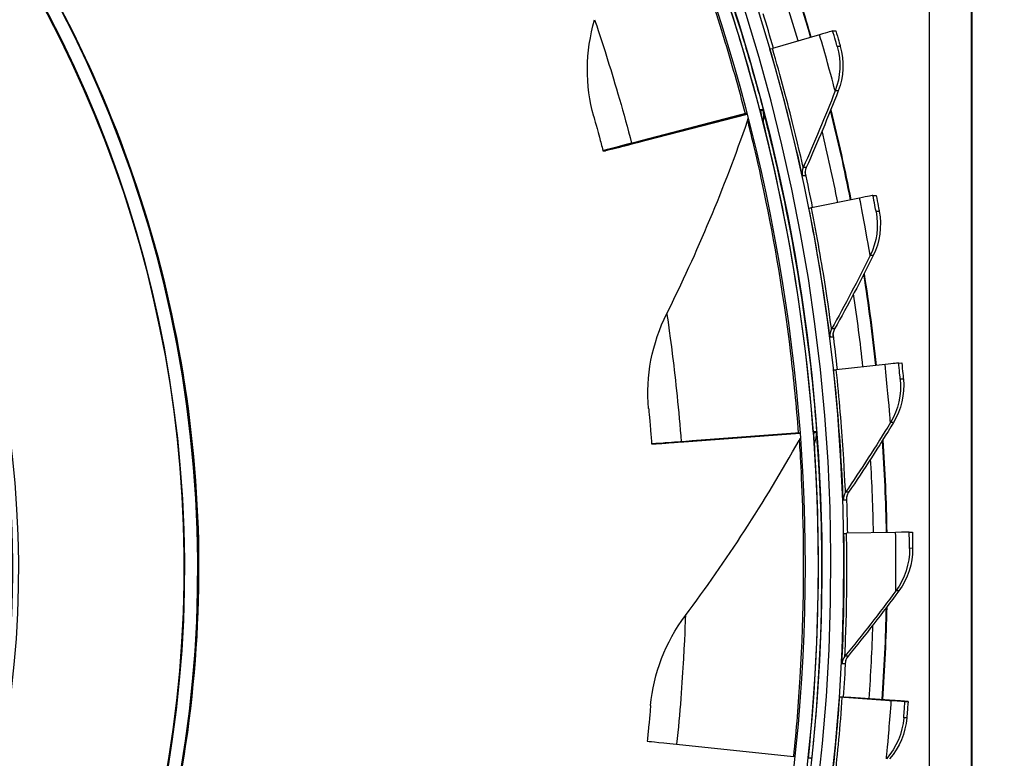
# Model space of a CAD drawing. Units: inches. Extents: x 122.6 to 155.3, y 22 to 53.3.
# Drawn here: x 129.7 to 131.6, y 30.3 to 31.7 of the extents above; entities that cross this region are included whole.
import ezdxf

# ---------------------------------------------------------------- set-up
doc = ezdxf.new("R2010")
doc.units = ezdxf.units.IN
doc.header["$MEASUREMENT"] = 0
doc.layers.add('Visible (ANSI)', color=7, linetype='Continuous')
doc.layers.add('Visible Narrow (ANSI)', color=7, linetype='Continuous')

msp = doc.modelspace()

# ---------------------------------------------------------------- linework, layer by layer
at = {"layer": 'Visible (ANSI)'}
for p, q in [((131.5278, 31.9391), (131.5277, 29.2938)), ((131.2381, 31.6386), (131.1484, 31.6124)), ((131.263, 31.6458), (131.269, 31.6459)), ((130.8804, 31.432), (131.0965, 31.4883)), ((130.8856, 31.432), (131.1001, 31.4876)), ((131.0997, 31.4891), (130.9004, 31.4372)), ((131.1001, 31.4877), (130.9056, 31.4372)), ((131.1307, 31.4956), (131.1244, 31.4955)), ((130.8258, 31.4177), (130.8304, 31.4178)), ((130.8544, 31.424), (130.8498, 31.424)), ((131.3143, 31.3276), (131.2227, 31.3094)), ((131.3398, 31.3326), (131.3457, 31.3327)), ((131.3627, 31.0111), (131.2698, 31.0011)), ((131.3885, 31.0138), (131.3944, 31.0139)), ((130.9746, 30.864), (131.1974, 30.8807)), ((130.9799, 30.8641), (131.2007, 30.8806)), ((131.2006, 30.881), (130.9953, 30.8656)), ((131.2007, 30.8806), (131.0005, 30.8656)), ((131.2324, 30.883), (131.2261, 30.8829)), ((130.9185, 30.8598), (130.9231, 30.8598)), ((130.9477, 30.8617), (130.9431, 30.8616)), ((131.3828, 30.6915), (131.2894, 30.6898)), ((131.4088, 30.692), (131.4147, 30.6921)), ((131.2765, 30.3783), (131.2766, 30.3783)), ((131.2766, 30.3783), (131.2831, 30.3784)), ((131.2766, 30.3783), (131.3548, 30.3728)), ((131.3746, 30.3714), (131.2814, 30.378)), ((131.2831, 30.3784), (131.2832, 30.3784)), ((131.2831, 30.3784), (131.361, 30.3729)), ((131.3808, 30.3715), (131.288, 30.378)), ((131.3818, 30.3714), (131.3758, 30.3714)), ((131.4005, 30.3696), (131.4065, 30.3697)), ((130.966, 30.2883), (131.1882, 30.2649)), ((131.2231, 30.262), (131.2168, 30.2619))]:
    msp.add_line(p, q, dxfattribs=at)
for centre, major_axis, ratio, start_param, end_param in [((127.77, 30.6241), (-0.0416, 3.4648), 0.999999, 6.033179, 12.314619), ((127.77, 30.6241), (-0.0413, 3.44), 0.999999, 6.033179, 12.314619), ((127.77, 30.6241), (-0.0422, 3.5142), 0.999999, 6.228017, 12.509457), ((127.77, 30.6241), (-0.0419, 3.4895), 0.999999, 6.228017, 12.509457), ((127.7779, 30.6242), (0.0416, -3.4648), 0.999999, 0, 2.832044), ((127.7652, 30.624), (-0.0275, 2.2892), 0.999999, 0.072078, 6.354391), ((127.7652, 30.624), (-0.0272, 2.2645), 0.999999, 0.072078, 6.354391), ((127.7773, 30.6242), (0.0431, -3.5885), 0.999999, 1.84393, 1.892381), ((127.7773, 30.6242), (0.0428, -3.5637), 0.999999, 1.843937, 1.882892), ((127.7779, 30.6242), (-0.0422, 3.5142), 0.999999, 4.985596, 5.005058), ((131.1378, 31.6092), (0.1252, 0.0366), 0.000431, 0.001543, 0.641914), ((131.1675, 31.618), (-0.0238, -0.007), 0.000431, 0.001543, 0.641914), ((131.0765, 31.4831), (0.024, 0.0062), 0.000384, 5.704111, 6.033092), ((131.0828, 31.4832), (-0.0479, -0.0124), 0.000384, 3.604148, 3.605963), ((127.7773, 30.6242), (0.0431, -3.5885), 0.999999, 1.755115, 1.803716), ((127.7773, 30.6242), (0.0428, -3.5637), 0.999999, 1.75512, 1.794227), ((131.1604, 31.5047), (-0.3346, -0.0869), 0.000384, 5.704111, 6.284741), ((131.165, 31.5047), (-0.3346, -0.0869), 0.000384, 0.001555, 0.582185), ((131.1604, 31.5047), (-0.3106, -0.0807), 0.000384, 5.704111, 6.284741), ((131.165, 31.5047), (-0.3106, -0.0807), 0.000384, 0.001555, 0.582185), ((127.7779, 30.6242), (-0.0422, 3.5142), 0.999999, 4.896758, 4.916396), ((131.2118, 31.3072), (0.1279, 0.0254), 0.000293, 0.001575, 0.641946), ((131.2421, 31.3133), (-0.0243, -0.0048), 0.000293, 0.001575, 0.641946), ((127.7773, 30.6242), (0.0431, -3.5885), 0.999999, 1.666298, 1.71505), ((127.7773, 30.6242), (0.0428, -3.5637), 0.999999, 1.666301, 1.705561), ((127.7779, 30.6242), (-0.0422, 3.5142), 0.999999, 4.807917, 4.827725), ((131.2895, 31.0032), (-0.0246, -0.0027), 0.000153, 0.001595, 0.641965), ((131.2588, 30.9999), (0.1297, 0.014), 0.000153, 0.001595, 0.641965), ((131.2632, 30.8856), (-0.32, -0.024), 0.0001, 5.704155, 6.284784), ((131.2678, 30.8857), (-0.32, -0.024), 0.0001, 0.001599, 0.582229), ((131.1767, 30.8792), (0.0247, 0.0018), 0.0001, 5.704155, 6.029591), ((127.7773, 30.6242), (0.0431, -3.5885), 0.999999, 1.57748, 1.626383), ((131.2632, 30.8856), (-0.3447, -0.0258), 0.0001, 5.704155, 6.284784), ((131.2678, 30.8857), (-0.3447, -0.0258), 0.0001, 0.001599, 0.582229), ((127.7773, 30.6242), (0.0428, -3.5637), 0.999999, 1.57748, 1.616893), ((127.7779, 30.6242), (-0.0422, 3.5142), 0.999999, 4.719074, 4.739045), ((131.3093, 30.6901), (-0.0247, -0.0005), 0.000011, 0.001602, 0.641972), ((131.2784, 30.6896), (0.1304, 0.0024), 0.000011, 0.001603, 0.641974), ((127.7773, 30.6242), (0.0431, -3.5885), 0.999999, 1.488805, 1.537714), ((127.7773, 30.6242), (0.0428, -3.5637), 0.999999, 1.488806, 1.528225), ((127.7779, 30.6242), (-0.0422, 3.5142), 0.999999, 4.630386, 4.650358), ((131.3012, 30.3766), (-0.0247, 0.0017), 0.000131, 5.641218, 6.281588), ((131.3079, 30.3766), (-0.0247, 0.0017), 0.000131, 6.281588, 6.921959), ((131.2704, 30.3788), (0.1054, -0.0074), 0.000131, 5.641218, 6.281588), ((131.2764, 30.3788), (0.1054, -0.0074), 0.000131, 6.281588, 6.921959), ((131.2704, 30.3788), (0.1301, -0.0091), 0.000131, 5.641218, 6.281588), ((131.2764, 30.3788), (0.1301, -0.0091), 0.000131, 6.281588, 6.921959), ((131.2538, 30.2581), (-0.3438, 0.0361), 0.000187, 6.281594, 6.862224), ((131.1676, 30.2671), (0.0246, -0.0026), 0.000187, 0.252976, 0.579038), ((131.1739, 30.2672), (0.0492, -0.0052), 0.000187, 5.773074, 6.281594)]:
    msp.add_ellipse(centre, major_axis=major_axis, ratio=ratio, start_param=start_param, end_param=end_param, dxfattribs=at)
for points, knots in [([(127.9865, 32.9029), (128.1475, 32.8873), (128.3068, 32.8547), (128.6937, 32.7316), (128.9144, 32.6201), (129.3096, 32.3331), (129.484, 32.1578), (129.7689, 31.7611), (129.8793, 31.5398), (130.025, 31.0736), (130.0602, 30.8288), (130.0518, 30.3405), (130.0082, 30.097), (129.8466, 29.6361), (129.7286, 29.4188), (129.4303, 29.0321), (129.2499, 28.8629), (128.845, 28.5897), (128.6206, 28.4858), (128.1933, 28.3659), (127.994, 28.3372), (127.7944, 28.3348)], [1.750909, 1.750909, 1.750909, 1.750909, 1.962875, 1.962875, 2.282875, 2.282875, 2.602875, 2.602875, 2.922875, 2.922875, 3.242875, 3.242875, 3.562875, 3.562875, 3.882875, 3.882875, 4.202875, 4.202875, 4.522875, 4.522875, 4.784467, 4.784467, 4.784467, 4.784467]), ([(131.1244, 31.4955), (131.0907, 31.6251), (131.0489, 31.7521), (131.0111, 31.852), (130.9726, 31.9539), (130.9396, 32.0274), (130.925, 32.0599), (130.9191, 32.073), (130.9161, 32.0796), (130.9162, 32.0796)], [-3.141593, -3.141593, -3.141593, -3.141593, -2.495012, -2.495012, -2.495012, -1.835765, -1.835765, -1.835765, -1.570796, -1.570796, -1.570796, -1.570796]), ([(131.1685, 31.8002), (131.1807, 31.7651), (131.1923, 31.7298), (131.2097, 31.6742), (131.2158, 31.654), (131.2217, 31.6338)], [1.45223032, 1.45223032, 1.45223032, 1.45223032, 1.48330946, 1.48330946, 1.50092395, 1.50092395, 1.50092395, 1.50092395]), ([(131.269, 31.6459), (131.2731, 31.6317), (131.2769, 31.6184), (131.2774, 31.6165), (131.2774, 31.6163), (131.2775, 31.6162), (131.2775, 31.6162)], [1.570796, 1.570796, 1.570796, 1.570796, 3.009367, 3.009367, 3.009367, 3.141593, 3.141593, 3.141593, 3.141593]), ([(131.2261, 30.8829), (131.2161, 31.0164), (131.1976, 31.1488), (131.1783, 31.2539), (131.1586, 31.361), (131.1392, 31.4393), (131.1307, 31.4739), (131.1272, 31.4879), (131.1255, 31.4949), (131.1256, 31.4949)], [-3.141593, -3.141593, -3.141593, -3.141593, -2.495012, -2.495012, -2.495012, -1.835765, -1.835765, -1.835765, -1.570796, -1.570796, -1.570796, -1.570796]), ([(130.8082, 31.4832), (130.8081, 31.4832), (130.8127, 31.4671), (130.819, 31.4438), (130.8212, 31.4356), (130.8235, 31.4267), (130.8258, 31.4177)], [1.570796, 1.570796, 1.570796, 1.570796, 2.732755, 2.732755, 2.732755, 3.141587, 3.141587, 3.141587, 3.141587]), ([(131.3457, 31.3327), (131.3486, 31.3182), (131.3512, 31.3046), (131.3515, 31.3027), (131.3515, 31.3025), (131.3516, 31.3024), (131.3516, 31.3024)], [1.570796, 1.570796, 1.570796, 1.570796, 3.009367, 3.009367, 3.009367, 3.141593, 3.141593, 3.141593, 3.141593]), ([(131.3944, 31.0139), (131.396, 30.9992), (131.3974, 30.9854), (131.3976, 30.9835), (131.3976, 30.9833), (131.3976, 30.9832), (131.3976, 30.9832)], [1.570796, 1.570796, 1.570796, 1.570796, 3.009367, 3.009367, 3.009367, 3.141593, 3.141593, 3.141593, 3.141593]), ([(130.9128, 30.9274), (130.9127, 30.9274), (130.9144, 30.9107), (130.9163, 30.8867), (130.917, 30.8782), (130.9178, 30.869), (130.9185, 30.8598)], [1.570796, 1.570796, 1.570796, 1.570796, 2.732755, 2.732755, 2.732755, 3.141593, 3.141593, 3.141593, 3.141593]), ([(131.2168, 30.2619), (131.2308, 30.3951), (131.2362, 30.5287), (131.236, 30.6355), (131.2357, 30.7445), (131.2307, 30.825), (131.2284, 30.8606), (131.2275, 30.875), (131.227, 30.8823), (131.2271, 30.8823)], [-3.141593, -3.141593, -3.141593, -3.141593, -2.495012, -2.495012, -2.495012, -1.835765, -1.835765, -1.835765, -1.570796, -1.570796, -1.570796, -1.570796]), ([(131.4147, 30.6921), (131.415, 30.6773), (131.4151, 30.6634), (131.4151, 30.6615), (131.4151, 30.6613), (131.4151, 30.6612), (131.4151, 30.6612)], [1.570796, 1.570796, 1.570796, 1.570796, 3.009367, 3.009367, 3.009367, 3.141593, 3.141593, 3.141593, 3.141593]), ([(130.9165, 30.3619), (130.9164, 30.3619), (130.915, 30.3451), (130.9127, 30.3211), (130.9119, 30.3127), (130.911, 30.3035), (130.91, 30.2943)], [1.570796, 1.570796, 1.570796, 1.570796, 2.732755, 2.732755, 2.732755, 3.141593, 3.141593, 3.141593, 3.141593]), ([(131.4065, 30.3697), (131.4054, 30.3549), (131.4043, 30.3411), (131.4042, 30.3392), (131.4041, 30.339), (131.4041, 30.3389), (131.4041, 30.3389)], [1.570796, 1.570796, 1.570796, 1.570796, 3.009367, 3.009367, 3.009367, 3.141593, 3.141593, 3.141593, 3.141593])]:
    msp.add_open_spline(points, degree=3, knots=knots, dxfattribs=at)
for points in [[(130.8082, 31.4832), (130.7915, 31.5421), (130.7922, 31.6059), (130.81, 31.6671)], [(131.2775, 31.6162), (131.2854, 31.5884), (131.284, 31.5581), (131.2737, 31.5316)], [(131.2737, 31.5316), (131.2544, 31.4821), (131.2341, 31.4336), (131.2129, 31.3859)], [(131.1256, 31.4949), (131.1258, 31.4939), (131.126, 31.4929), (131.1262, 31.4919)], [(131.2593, 31.4953), (131.2735, 31.4386), (131.2863, 31.3816), (131.2977, 31.3243)], [(130.9474, 31.108), (131.0052, 31.2239), (131.0568, 31.3464), (131.101, 31.4746)], [(131.101, 31.4746), (131.1016, 31.4762), (131.102, 31.4778), (131.1022, 31.4795)], [(131.2129, 31.3859), (131.2107, 31.3811), (131.2101, 31.3755), (131.2113, 31.3703)], [(131.3516, 31.3024), (131.357, 31.274), (131.3529, 31.2439), (131.3403, 31.2184)], [(131.3403, 31.2184), (131.3167, 31.1708), (131.2922, 31.1243), (131.2668, 31.0787)], [(131.3228, 31.1836), (131.3319, 31.1257), (131.3396, 31.0676), (131.3459, 31.0093)], [(130.9128, 30.9274), (130.9069, 30.9883), (130.9189, 31.051), (130.9474, 31.108)], [(131.2668, 31.0787), (131.2642, 31.0741), (131.2632, 31.0686), (131.2638, 31.0633)], [(131.3976, 30.9832), (131.4004, 30.9544), (131.3937, 30.9248), (131.3789, 30.9006)], [(131.3789, 30.9006), (131.3512, 30.8553), (131.3227, 30.811), (131.2934, 30.7679)], [(130.9828, 30.5334), (131.0604, 30.6371), (131.1329, 30.7484), (131.1994, 30.8666)], [(131.1994, 30.8666), (131.2002, 30.8681), (131.2008, 30.8696), (131.2013, 30.8711)], [(131.2271, 30.8823), (131.2272, 30.8812), (131.2273, 30.8802), (131.2273, 30.8791)], [(131.3584, 30.8674), (131.3624, 30.8088), (131.3649, 30.75), (131.366, 30.6912)], [(131.2934, 30.7679), (131.2904, 30.7635), (131.2888, 30.7582), (131.289, 30.7529)], [(131.289, 30.7544), (131.289, 30.7534), (131.289, 30.7529), (131.289, 30.7529)], [(131.4151, 30.6612), (131.4154, 30.6323), (131.4061, 30.6034), (131.3892, 30.5805)], [(131.3892, 30.5805), (131.3576, 30.5379), (131.3253, 30.4963), (131.2923, 30.456)], [(131.3659, 30.5494), (131.3646, 30.4906), (131.362, 30.4318), (131.3579, 30.3731)], [(130.9165, 30.3619), (130.9216, 30.4228), (130.9446, 30.4823), (130.9828, 30.5334)], [(131.2923, 30.456), (131.2889, 30.4519), (131.2869, 30.4467), (131.2866, 30.4414)], [(131.4041, 30.3389), (131.4019, 30.3101), (131.39, 30.2821), (131.3712, 30.2609)]]:
    msp.add_open_spline(points, degree=3, dxfattribs=at)
at = {"layer": 'Visible Narrow (ANSI)'}
for p, q in [((131.4474, 28.7602), (131.4476, 32.4727)), ((131.5269, 32.4727), (131.5267, 28.7602)), ((131.2775, 31.6162), (131.2716, 31.6162)), ((131.2737, 31.5316), (131.2678, 31.5315)), ((131.1256, 31.4949), (131.1299, 31.495)), ((131.2129, 31.3859), (131.207, 31.3858)), ((131.2113, 31.3703), (131.2054, 31.3703)), ((131.3516, 31.3024), (131.3457, 31.3023)), ((131.3403, 31.2184), (131.3344, 31.2183)), ((131.2668, 31.0787), (131.2609, 31.0786)), ((131.2638, 31.0633), (131.258, 31.0633)), ((131.3976, 30.9832), (131.3917, 30.9831)), ((131.3789, 30.9006), (131.373, 30.9005)), ((131.2271, 30.8823), (131.2315, 30.8823)), ((131.289, 30.7529), (131.2832, 30.7528)), ((131.2934, 30.7679), (131.2875, 30.7678)), ((131.4151, 30.6612), (131.4093, 30.6611)), ((131.3892, 30.5805), (131.3834, 30.5805)), ((131.2923, 30.456), (131.2864, 30.4559)), ((131.2866, 30.4414), (131.2808, 30.4413)), ((131.4041, 30.3389), (131.3983, 30.3389))]:
    msp.add_line(p, q, dxfattribs=at)
for centre, major_axis, start_param, end_param in [((127.7669, 30.624), (-0.0275, 2.2892), 3.141593, 6.175151), ((127.7669, 30.624), (-0.0271, 2.2618), 0.072078, 6.127174), ((127.768, 30.624), (-0.0233, 1.9456), 0.072078, 6.354391), ((127.7779, 30.6242), (0.0431, -3.5885), 1.843978, 1.892672), ((127.7699, 30.6241), (-0.0232, 1.9325), 4.21677, 5.168322), ((127.7779, 30.6242), (0.0431, -3.5885), 1.755148, 1.803998), ((127.7779, 30.6242), (0.0431, -3.5885), 1.666315, 1.71532), ((127.7779, 30.6242), (0.0431, -3.5885), 1.577481, 1.626639), ((127.7779, 30.6242), (0.0431, -3.5885), 1.48879, 1.537955)]:
    msp.add_ellipse(centre, major_axis=major_axis, ratio=0.999999, start_param=start_param, end_param=end_param, dxfattribs=at)
for points, knots in [([(130.9206, 32.0797), (130.9208, 32.0797), (130.941, 32.0381), (130.9732, 31.9617), (131.0051, 31.8859), (131.0477, 31.7757), (131.0863, 31.6514), (131.102, 31.601), (131.117, 31.5485), (131.1307, 31.4956)], [-3.141593, -3.141593, -3.141593, -3.141593, -2.485651, -2.485651, -2.485651, -1.834664, -1.834664, -1.834664, -1.570796, -1.570796, -1.570796, -1.570796]), ([(130.8957, 32.0552), (130.8955, 32.0552), (130.9149, 32.0142), (130.9459, 31.9388), (130.9767, 31.8641), (131.0179, 31.7557), (131.0553, 31.6339), (131.0698, 31.5867), (131.0837, 31.5376), (131.0965, 31.4883)], [1.570796, 1.570796, 1.570796, 1.570796, 2.232087, 2.232087, 2.232087, 2.887728, 2.887728, 2.887728, 3.141593, 3.141593, 3.141593, 3.141593]), ([(130.81, 31.6671), (130.8099, 31.6671), (130.82, 31.6381), (130.8354, 31.5889), (130.8487, 31.5465), (130.8654, 31.4896), (130.8804, 31.432)], [1.570796, 1.570796, 1.570796, 1.570796, 2.414388, 2.414388, 2.414388, 3.141593, 3.141593, 3.141593, 3.141593]), ([(131.2678, 31.5315), (131.2677, 31.5315), (131.2623, 31.5526), (131.2534, 31.5848), (131.2489, 31.6011), (131.2436, 31.6198), (131.2381, 31.6386)], [1.570796, 1.570796, 1.570796, 1.570796, 2.614202, 2.614202, 2.614202, 3.141593, 3.141593, 3.141593, 3.141593]), ([(131.2716, 31.6162), (131.2716, 31.6162), (131.2683, 31.6278), (131.2641, 31.6419), (131.2638, 31.6432), (131.2634, 31.6445), (131.263, 31.6458)], [1.570796, 1.570796, 1.570796, 1.570796, 3.009367, 3.009367, 3.009367, 3.141593, 3.141593, 3.141593, 3.141593]), ([(131.2054, 31.3703), (131.2053, 31.3703), (131.1987, 31.4012), (131.1862, 31.4525), (131.1755, 31.4961), (131.1605, 31.5537), (131.1437, 31.611)], [1.570796, 1.570796, 1.570796, 1.570796, 2.420284, 2.420284, 2.420284, 3.141593, 3.141593, 3.141593, 3.141593]), ([(131.207, 31.3858), (131.2069, 31.3858), (131.2004, 31.4158), (131.1881, 31.4655), (131.178, 31.5062), (131.1639, 31.5594), (131.1484, 31.6124)], [1.570796, 1.570796, 1.570796, 1.570796, 2.433432, 2.433432, 2.433432, 3.141593, 3.141593, 3.141593, 3.141593]), ([(131.1299, 31.495), (131.1301, 31.495), (131.1426, 31.4505), (131.1606, 31.3696), (131.1785, 31.2893), (131.2007, 31.1734), (131.2165, 31.0442), (131.223, 30.9918), (131.2284, 30.9374), (131.2324, 30.883)], [-3.141593, -3.141593, -3.141593, -3.141593, -2.485651, -2.485651, -2.485651, -1.834664, -1.834664, -1.834664, -1.570796, -1.570796, -1.570796, -1.570796]), ([(131.101, 31.4746), (131.1008, 31.4746), (131.1125, 31.4307), (131.1296, 31.351), (131.1465, 31.2719), (131.1678, 31.1579), (131.1828, 31.0313), (131.1886, 30.9823), (131.1936, 30.9316), (131.1974, 30.8807)], [1.570796, 1.570796, 1.570796, 1.570796, 2.232087, 2.232087, 2.232087, 2.887728, 2.887728, 2.887728, 3.141593, 3.141593, 3.141593, 3.141593]), ([(131.3344, 31.2183), (131.3344, 31.2183), (131.3308, 31.2398), (131.3248, 31.2727), (131.3217, 31.2893), (131.3181, 31.3084), (131.3143, 31.3276)], [1.570796, 1.570796, 1.570796, 1.570796, 2.614202, 2.614202, 2.614202, 3.141593, 3.141593, 3.141593, 3.141593]), ([(131.3457, 31.3023), (131.3457, 31.3023), (131.3434, 31.3142), (131.3406, 31.3286), (131.3403, 31.33), (131.34, 31.3313), (131.3398, 31.3326)], [1.570796, 1.570796, 1.570796, 1.570796, 3.009367, 3.009367, 3.009367, 3.141593, 3.141593, 3.141593, 3.141593]), ([(131.258, 31.0633), (131.2579, 31.0633), (131.2541, 31.0946), (131.2461, 31.1468), (131.2394, 31.1912), (131.2295, 31.2499), (131.2178, 31.3085)], [1.570796, 1.570796, 1.570796, 1.570796, 2.420284, 2.420284, 2.420284, 3.141593, 3.141593, 3.141593, 3.141593]), ([(131.2609, 31.0786), (131.2608, 31.0786), (131.257, 31.1091), (131.2492, 31.1596), (131.2427, 31.201), (131.2334, 31.2553), (131.2227, 31.3094)], [1.570796, 1.570796, 1.570796, 1.570796, 2.433432, 2.433432, 2.433432, 3.141593, 3.141593, 3.141593, 3.141593]), ([(130.9474, 31.108), (130.9473, 31.108), (130.952, 31.0776), (130.9584, 31.0265), (130.9639, 30.9823), (130.9702, 30.9234), (130.9746, 30.864)], [1.570796, 1.570796, 1.570796, 1.570796, 2.414388, 2.414388, 2.414388, 3.141593, 3.141593, 3.141593, 3.141593]), ([(131.2832, 30.7528), (131.283, 30.7528), (131.282, 30.7843), (131.2788, 30.8371), (131.276, 30.8818), (131.2713, 30.9412), (131.2649, 31.0006)], [1.570796, 1.570796, 1.570796, 1.570796, 2.420284, 2.420284, 2.420284, 3.141593, 3.141593, 3.141593, 3.141593]), ([(131.2875, 30.7678), (131.2874, 30.7678), (131.2863, 30.7985), (131.2829, 30.8495), (131.2802, 30.8913), (131.2757, 30.9462), (131.2698, 31.0011)], [1.570796, 1.570796, 1.570796, 1.570796, 2.433432, 2.433432, 2.433432, 3.141593, 3.141593, 3.141593, 3.141593]), ([(131.373, 30.9005), (131.373, 30.9005), (131.3713, 30.9222), (131.3682, 30.9555), (131.3667, 30.9723), (131.3648, 30.9917), (131.3627, 31.0111)], [1.570796, 1.570796, 1.570796, 1.570796, 2.614202, 2.614202, 2.614202, 3.141593, 3.141593, 3.141593, 3.141593]), ([(131.3917, 30.9831), (131.3917, 30.9831), (131.3905, 30.9952), (131.3889, 31.0098), (131.3888, 31.0111), (131.3886, 31.0125), (131.3885, 31.0138)], [1.570796, 1.570796, 1.570796, 1.570796, 3.009367, 3.009367, 3.009367, 3.141593, 3.141593, 3.141593, 3.141593]), ([(131.1994, 30.8666), (131.1992, 30.8666), (131.2028, 30.8213), (131.2054, 30.7398), (131.208, 30.659), (131.2085, 30.543), (131.2007, 30.4157), (131.1977, 30.3665), (131.1935, 30.3156), (131.1882, 30.2649)], [1.570796, 1.570796, 1.570796, 1.570796, 2.232087, 2.232087, 2.232087, 2.887728, 2.887728, 2.887728, 3.141593, 3.141593, 3.141593, 3.141593]), ([(131.2315, 30.8823), (131.2317, 30.8823), (131.236, 30.8364), (131.2393, 30.7536), (131.2426, 30.6715), (131.2438, 30.5534), (131.2363, 30.4235), (131.2332, 30.3708), (131.2289, 30.3163), (131.2231, 30.262)], [-3.141593, -3.141593, -3.141593, -3.141593, -2.485651, -2.485651, -2.485651, -1.834664, -1.834664, -1.834664, -1.570796, -1.570796, -1.570796, -1.570796]), ([(131.2808, 30.4413), (131.2806, 30.4413), (131.2824, 30.4728), (131.2838, 30.5256), (131.285, 30.5705), (131.2856, 30.63), (131.2845, 30.6897)], [1.570796, 1.570796, 1.570796, 1.570796, 2.420284, 2.420284, 2.420284, 3.141593, 3.141593, 3.141593, 3.141593]), ([(131.2864, 30.4559), (131.2863, 30.4559), (131.2879, 30.4865), (131.2891, 30.5376), (131.29, 30.5796), (131.2905, 30.6346), (131.2894, 30.6898)], [1.570796, 1.570796, 1.570796, 1.570796, 2.433432, 2.433432, 2.433432, 3.141593, 3.141593, 3.141593, 3.141593]), ([(131.3834, 30.5805), (131.3833, 30.5805), (131.3836, 30.6022), (131.3835, 30.6356), (131.3834, 30.6525), (131.3832, 30.672), (131.3828, 30.6915)], [1.570796, 1.570796, 1.570796, 1.570796, 2.614202, 2.614202, 2.614202, 3.141593, 3.141593, 3.141593, 3.141593]), ([(131.4093, 30.6611), (131.4093, 30.6611), (131.4091, 30.6733), (131.4089, 30.6879), (131.4088, 30.6893), (131.4088, 30.6906), (131.4088, 30.692)], [1.570796, 1.570796, 1.570796, 1.570796, 3.009367, 3.009367, 3.009367, 3.141593, 3.141593, 3.141593, 3.141593]), ([(130.9828, 30.5334), (130.9826, 30.5334), (130.9819, 30.5026), (130.9791, 30.4511), (130.9766, 30.4067), (130.9723, 30.3476), (130.966, 30.2883)], [1.570796, 1.570796, 1.570796, 1.570796, 2.414388, 2.414388, 2.414388, 3.141593, 3.141593, 3.141593, 3.141593]), ([(131.2508, 30.1313), (131.2507, 30.1313), (131.2552, 30.1625), (131.2613, 30.2149), (131.2665, 30.2595), (131.2723, 30.3187), (131.2765, 30.3783)], [1.570796, 1.570796, 1.570796, 1.570796, 2.420284, 2.420284, 2.420284, 3.141593, 3.141593, 3.141593, 3.141593]), ([(131.2577, 30.1453), (131.2576, 30.1453), (131.2619, 30.1757), (131.2676, 30.2264), (131.2723, 30.2681), (131.2776, 30.3229), (131.2814, 30.378)], [1.570796, 1.570796, 1.570796, 1.570796, 2.433432, 2.433432, 2.433432, 3.141593, 3.141593, 3.141593, 3.141593]), ([(131.3653, 30.2608), (131.3653, 30.2608), (131.3675, 30.2825), (131.3703, 30.3157), (131.3717, 30.3325), (131.3732, 30.352), (131.3746, 30.3714)], [1.570796, 1.570796, 1.570796, 1.570796, 2.614202, 2.614202, 2.614202, 3.141593, 3.141593, 3.141593, 3.141593]), ([(131.3983, 30.3389), (131.3982, 30.3389), (131.3992, 30.3509), (131.4002, 30.3656), (131.4003, 30.3669), (131.4004, 30.3683), (131.4005, 30.3696)], [1.570796, 1.570796, 1.570796, 1.570796, 3.009367, 3.009367, 3.009367, 3.141593, 3.141593, 3.141593, 3.141593])]:
    msp.add_open_spline(points, degree=3, knots=knots, dxfattribs=at)
for points in [[(131.2716, 31.6162), (131.2795, 31.5883), (131.2781, 31.558), (131.2678, 31.5315)], [(131.2678, 31.5315), (131.2485, 31.4821), (131.2282, 31.4335), (131.207, 31.3858)], [(131.1299, 31.495), (131.1317, 31.4881), (131.1319, 31.4808), (131.1307, 31.4738)], [(130.9056, 31.4372), (130.9055, 31.4376), (130.9054, 31.438), (130.9053, 31.4384)], [(130.8544, 31.424), (130.8543, 31.4244), (130.8542, 31.4247), (130.8541, 31.4251)], [(131.207, 31.3858), (131.2048, 31.381), (131.2043, 31.3755), (131.2054, 31.3703)], [(131.3457, 31.3023), (131.3511, 31.2739), (131.347, 31.2438), (131.3344, 31.2183)], [(131.3344, 31.2183), (131.3108, 31.1708), (131.2863, 31.1242), (131.2609, 31.0786)], [(131.2609, 31.0786), (131.2584, 31.074), (131.2573, 31.0685), (131.258, 31.0633)], [(131.3917, 30.9831), (131.3946, 30.9543), (131.3879, 30.9247), (131.373, 30.9005)], [(131.373, 30.9005), (131.3453, 30.8552), (131.3168, 30.811), (131.2875, 30.7678)], [(131.0005, 30.8656), (131.0005, 30.8657), (131.0005, 30.8658), (131.0004, 30.8659)], [(131.2315, 30.8823), (131.232, 30.8751), (131.2309, 30.8678), (131.2284, 30.8611)], [(130.9477, 30.8617), (130.9477, 30.8618), (130.9477, 30.8619), (130.9477, 30.862)], [(131.2875, 30.7678), (131.2845, 30.7634), (131.283, 30.7581), (131.2832, 30.7528)], [(131.4093, 30.6611), (131.4096, 30.6322), (131.4003, 30.6033), (131.3834, 30.5805)], [(131.3834, 30.5805), (131.3518, 30.5378), (131.3194, 30.4963), (131.2864, 30.4559)], [(131.2864, 30.4559), (131.283, 30.4518), (131.281, 30.4466), (131.2808, 30.4413)], [(131.361, 30.3729), (131.361, 30.3727), (131.361, 30.3726), (131.361, 30.3724)], [(131.3983, 30.3389), (131.396, 30.31), (131.3842, 30.282), (131.3653, 30.2608)]]:
    msp.add_open_spline(points, degree=3, dxfattribs=at)

doc.saveas('drawing.dxf')
